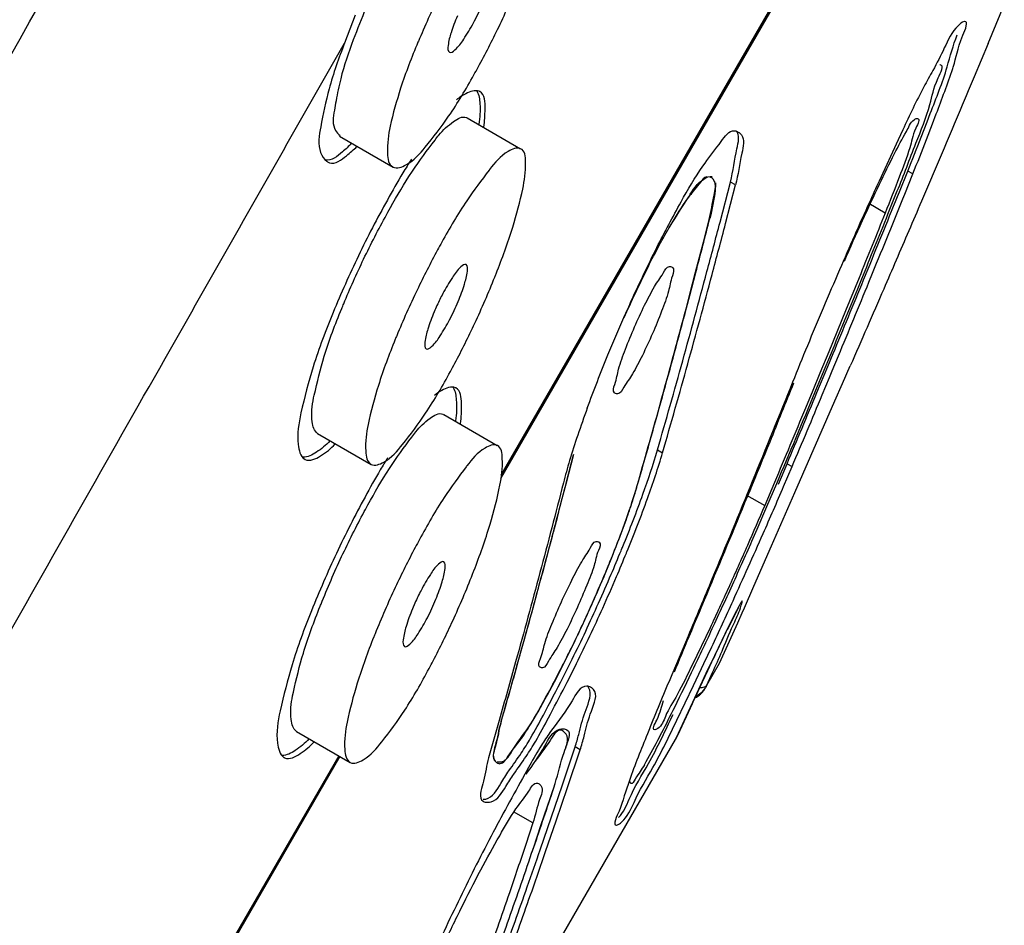
# Model space of a CAD drawing. Units: millimetres. Extents: x 6890 to 8290, y 131 to 1143.
# Drawn here: x 7661 to 7670, y 918 to 926 of the extents above; entities that cross this region are included whole.
import ezdxf

# ---------------------------------------------------------------- set-up
doc = ezdxf.new("R2010")
doc.units = ezdxf.units.MM

msp = doc.modelspace()

# ---------------------------------------------------------------- linework, layer by layer
at = {"color": 7, "linetype": 'Continuous'}
for p, q in [((7667.6217, 926.4145), (7665.2612, 922.3259)), ((7669.4633, 926.0746), (7669.6024, 926.4073)), ((7664.0084, 926.319), (7663.9171, 926.0783)), ((7669.4633, 926.0746), (7669.3434, 925.7885)), ((7669.1574, 925.8585), (7669.1619, 925.8718)), ((7668.937, 925.4006), (7668.9649, 925.4725)), ((7664.9738, 925.4329), (7665.4334, 925.1676)), ((7668.8849, 925.2661), (7668.937, 925.4006)), ((7668.9839, 925.3824), (7669.0162, 925.4674)), ((7668.7275, 925.3305), (7668.6872, 925.2433)), ((7668.932, 925.2478), (7668.9839, 925.3824)), ((7663.8735, 925.2764), (7664.3354, 925.0097)), ((7668.6872, 925.2433), (7668.523, 924.8884)), ((7669.0665, 925.1326), (7668.8884, 924.7144)), ((7664.4724, 924.9276), (7664.5022, 924.973)), ((7667.0046, 925.018), (7667.0233, 925.0441)), ((7668.6983, 924.7961), (7668.7706, 924.9756)), ((7666.9847, 924.8805), (7666.9097, 924.7866)), ((7667.1528, 924.5347), (7667.242, 924.8806)), ((7668.7446, 924.7774), (7668.8143, 924.9504)), ((7667.2001, 924.5224), (7667.286, 924.8552)), ((7668.5999, 924.6033), (7668.6803, 924.8034)), ((7667.0205, 924.4046), (7667.0598, 924.559)), ((7666.9424, 924.1024), (7667.0205, 924.4046)), ((7668.3898, 924.0374), (7668.4287, 924.1323)), ((7666.8899, 923.9019), (7666.9424, 924.1024)), ((7666.8922, 923.901), (7666.9449, 924.1016)), ((7668.3506, 924.0548), (7668.2348, 923.7704)), ((7668.3393, 923.9609), (7668.3738, 924.0454)), ((7668.436, 924.0183), (7668.4672, 924.0946)), ((7666.8598, 923.788), (7666.8899, 923.9019)), ((7666.8642, 923.7955), (7666.8922, 923.901)), ((7668.2348, 923.7704), (7668.0898, 923.4166)), ((7668.0898, 923.4166), (7668.0142, 923.2331)), ((7668.0362, 923.224), (7668.1121, 923.4074)), ((7668.0818, 923.2912), (7668.1274, 923.401)), ((7668.1202, 923.2535), (7668.1736, 923.3819)), ((7668.0506, 923.2163), (7668.0818, 923.2912)), ((7668.2084, 923.1431), (7668.2754, 923.2964)), ((7668.0142, 923.2331), (7667.9521, 923.0827)), ((7667.988, 923.0663), (7668.0506, 923.2163)), ((7667.9933, 923.1205), (7668.0362, 923.224)), ((7668.0341, 923.0469), (7668.0967, 923.1969)), ((7668.0967, 923.1969), (7668.1202, 923.2535)), ((7667.9733, 923.0726), (7667.9933, 923.1205)), ((7668.1434, 922.9946), (7668.2084, 923.1431)), ((7663.651, 923.02), (7663.6561, 923.0424)), ((7666.631, 922.9436), (7666.6522, 923.0203)), ((7667.9521, 923.0827), (7667.8888, 922.9301)), ((7667.7974, 922.2033), (7668.1434, 922.9946)), ((7664.772, 922.8759), (7665.2328, 922.6099)), ((7663.6849, 922.713), (7664.1466, 922.4464)), ((7665.8867, 922.5271), (7665.8238, 922.281)), ((7665.8267, 922.2802), (7665.8922, 922.5353)), ((7667.6552, 922.2768), (7667.73, 922.4523)), ((7667.7011, 922.257), (7667.7735, 922.4271)), ((7664.2777, 922.3696), (7664.3052, 922.4123)), ((7667.6217, 922.291), (7667.5378, 922.092)), ((7667.5575, 922.0835), (7667.6422, 922.2824)), ((7667.5961, 921.7432), (7667.7974, 922.2033)), ((7667.4722, 921.8869), (7667.5575, 922.0835)), ((7666.3084, 921.8726), (7666.3426, 921.9659)), ((7665.6867, 921.7561), (7665.6684, 921.6871)), ((7667.444, 921.3956), (7667.5961, 921.7432)), ((7666.1683, 921.5188), (7666.1966, 921.5873)), ((7666.1966, 921.5873), (7666.2043, 921.606)), ((7667.3628, 921.2105), (7667.444, 921.3956)), ((7664.5236, 921.2508), (7664.5022, 921.2005)), ((7666.0188, 921.1756), (7666.0374, 921.2169)), ((7667.3058, 921.0802), (7667.3437, 921.1666)), ((7667.3437, 921.1666), (7667.3628, 921.2105)), ((7667.1475, 920.7316), (7667.3058, 921.0802)), ((7665.4791, 920.9885), (7665.4111, 920.7436)), ((7667.0665, 921.0371), (7666.9151, 920.7216)), ((7666.8782, 920.967), (7666.8006, 920.7825)), ((7667.1077, 920.7993), (7667.171, 920.9313)), ((7667.0137, 920.7287), (7667.0817, 920.8731)), ((7665.8219, 920.6537), (7665.8792, 920.768)), ((7665.8669, 920.6307), (7665.9167, 920.7301)), ((7666.8006, 920.7825), (7666.7367, 920.6313)), ((7666.9944, 920.688), (7667.0137, 920.7287)), ((7667.0347, 920.6453), (7667.1077, 920.7993)), ((7665.7454, 920.6094), (7665.7777, 920.672)), ((7666.9241, 920.5413), (7666.9944, 920.688)), ((7666.9531, 920.4711), (7667.0347, 920.6453)), ((7665.8359, 920.57), (7665.8669, 920.6307)), ((7663.4695, 920.4509), (7663.4764, 920.4824)), ((7666.78, 920.2419), (7666.9241, 920.5413)), ((7666.8644, 920.2797), (7666.9531, 920.4711)), ((7665.6306, 920.2859), (7665.6508, 920.3241)), ((7665.2491, 920.2374), (7665.1748, 919.9786)), ((7665.6743, 920.2608), (7665.6914, 920.2931)), ((7666.7778, 920.0913), (7666.8644, 920.2797)), ((7663.5042, 920.1438), (7663.9664, 919.8769)), ((7665.7002, 920.1541), (7665.6871, 920.1358)), ((7665.9353, 920.1178), (7665.9414, 920.1417)), ((7665.9818, 920.1047), (7665.9877, 920.1286)), ((7666.5448, 920.1671), (7666.5267, 920.1227)), ((7666.5517, 920.1841), (7666.5448, 920.1671)), ((7666.5924, 920.1594), (7666.5904, 920.1593)), ((7666.6165, 920.0682), (7666.651, 920.1346)), ((7665.4423, 920.0842), (7665.4616, 920.1123)), ((7665.5244, 917.9185), (7666.7692, 920.0744)), ((7666.7778, 920.0913), (7666.7691, 920.0744)), ((7665.7922, 919.6762), (7665.9045, 920.0114)), ((7665.839, 919.6604), (7665.9482, 919.9862)), ((7663.8771, 919.9285), (7661.1428, 915.1926)), ((7665.4811, 919.7954), (7665.4704, 919.7761)), ((7665.5023, 919.8337), (7665.4811, 919.7954)), ((7665.5134, 919.8534), (7665.5023, 919.8337)), ((7665.4704, 919.7761), (7665.4498, 919.7388)), ((7665.6101, 919.3321), (7665.7193, 919.6586)), ((7665.7008, 919.4074), (7665.7922, 919.6762)), ((7665.7193, 919.6586), (7665.7319, 919.6965)), ((7665.7206, 919.6581), (7665.7333, 919.6961)), ((7665.7413, 919.3733), (7665.839, 919.6604)), ((7665.3034, 919.4719), (7665.2854, 919.4389)), ((7665.6034, 919.1246), (7665.7008, 919.4074)), ((7665.6501, 919.1083), (7665.7413, 919.3733)), ((7665.5405, 919.3555), (7665.4788, 919.1702)), ((7665.5475, 919.1471), (7665.6101, 919.3321)), ((7665.1982, 919.276), (7665.1795, 919.2406)), ((7665.5295, 919.0942), (7665.5475, 919.1471)), ((7665.5345, 919.1065), (7665.5482, 919.1466))]:
    msp.add_line(p, q, dxfattribs=at)
at = {"color": 9, "linetype": 'Continuous'}
for p, q in [((7667.6114, 926.4204), (7665.2638, 922.3542)), ((7663.5617, 925.4537), (7663.9171, 926.0783)), ((7668.8143, 924.9504), (7668.7706, 924.9756)), ((7667.286, 924.8552), (7667.242, 924.8806)), ((7668.5759, 924.613), (7668.4346, 924.6945)), ((7666.6141, 922.5727), (7666.6579, 922.5474)), ((7667.73, 922.4523), (7667.7735, 922.4271)), ((7667.3821, 922.1818), (7667.5378, 922.092)), ((7667.291, 921.1731), (7667.2233, 921.0387)), ((7667.3088, 921.209), (7667.291, 921.1731)), ((7667.2157, 921.0235), (7667.204, 920.9999)), ((7667.2233, 921.0387), (7667.2157, 921.0235)), ((7667.1701, 920.8374), (7667.177, 920.8537)), ((7667.0393, 920.5442), (7667.1475, 920.7316)), ((7667.0796, 920.7403), (7667.0447, 920.6665)), ((7667.0913, 920.765), (7667.0796, 920.7403)), ((7667.101, 920.7855), (7667.0913, 920.765)), ((7667.0447, 920.6665), (7666.9755, 920.5191)), ((7667.0393, 920.5442), (7667.0887, 920.6536)), ((7666.9755, 920.5191), (7666.9498, 920.4641)), ((7667.021, 920.5108), (7667.0232, 920.5144)), ((7667.0322, 920.53), (7667.0306, 920.5272)), ((7666.912, 920.3827), (7666.7891, 920.1161)), ((7666.9277, 920.4165), (7666.912, 920.3827)), ((7666.9403, 920.4436), (7666.9277, 920.4165)), ((7666.9498, 920.4641), (7666.9403, 920.4436)), ((7665.5583, 917.9791), (7666.7776, 920.0909)), ((7666.7692, 920.0744), (7666.7707, 920.0771)), ((7666.7891, 920.1161), (7666.7776, 920.0909)), ((7666.7779, 920.0917), (7666.7781, 920.0917)), ((7665.9482, 919.9862), (7665.9045, 920.0114)), ((7663.8667, 919.9345), (7661.192, 915.3026)), ((7665.5405, 919.3555), (7665.3731, 919.4521))]:
    msp.add_line(p, q, dxfattribs=at)
at = {"color": 7, "linetype": 'Continuous'}
for points in [[(7667.2468, 921.0861), (7667.2668, 921.126), (7667.2841, 921.16), (7667.2987, 921.1881), (7667.3104, 921.2101), (7667.319, 921.2258), (7667.3208, 921.2288)], [(7667.171, 920.9313), (7667.2242, 921.0404), (7667.2468, 921.0861)]]:
    msp.add_lwpolyline(points, dxfattribs=at)
at = {"color": 9, "linetype": 'Continuous'}
for points, start_tangent, end_tangent in [([(7659.2554, 922.7948), (7660.0572, 924.2238), (7662.6828, 928.8771), (7665.208, 933.3213), (7667.5928, 937.4907), (7667.9186, 938.0583)], (0.977567, 1.74481), (0.995726, 1.734512)), ([(7659.669, 918.5919), (7660.9891, 920.9235), (7662.4627, 923.5204), (7663.5617, 925.4537)], (0.984561, 1.740873), (0.988971, 1.738372)), ([(7667.279, 921.0902), (7667.3363, 921.2323), (7667.3444, 921.269), (7667.3088, 921.209)], (0.850808, 1.810007), (-0.888498, -1.791807)), ([(7667.177, 920.8537), (7667.279, 921.0902)], (0.784402, 1.839759), (0.850808, 1.810007)), ([(7667.204, 920.9999), (7667.101, 920.7855)], (-0.884082, -1.79399), (-0.856761, -1.807197)), ([(7667.0887, 920.6536), (7667.1701, 920.8374)], (0.822479, 1.823054), (0.789247, 1.837686)), ([(7666.9507, 920.4424), (7666.9841, 920.4665)], (1.735156, 0.994603), (1.490349, 1.333739)), ([(7666.9788, 920.5237), (7666.9824, 920.5236), (7666.9955, 920.524), (7666.9985, 920.5242)], (1.999085, -0.060482), (1.992262, 0.175757)), ([(7666.9841, 920.4665), (7667.0037, 920.4866)], (1.490349, 1.333739), (1.289381, 1.528888)), ([(7666.9985, 920.5242), (7667.0184, 920.5282), (7667.025, 920.5311)], (1.992262, 0.175757), (1.782881, 0.906276)), ([(7667.0037, 920.4866), (7667.021, 920.5108)], (1.289381, 1.528888), (1.039397, 1.7087)), ([(7667.025, 920.5311), (7667.0393, 920.5442), (7667.0398, 920.5453)], (1.782881, 0.906276), (0.803618, 1.831447)), ([(7667.0398, 920.5453), (7667.0337, 920.5328), (7667.032, 920.5301)], (-0.820822, -1.823802), (-1.089931, -1.676917)), ([(7666.7707, 920.0771), (7666.775, 920.0853), (7666.7773, 920.0918)], (0.990316, 1.737606), (0.531398, 1.928112))]:
    msp.add_spline(points, degree=3, dxfattribs=dict(at, start_tangent=start_tangent, end_tangent=end_tangent))
at = {"color": 7, "linetype": 'Continuous'}
for points, start_tangent, end_tangent in [([(7665.2455, 926.2163), (7665.4211, 926.6103)], (0.864858, 1.803336), (0.765101, 1.847869)), ([(7664.7425, 926.5067), (7664.5635, 926.1173)], (-0.886629, -1.792732), (-0.785113, -1.839456)), ([(7664.944, 926.1113), (7665.0283, 926.2524), (7665.1035, 926.4093)], (1.096815, 1.672423), (0.780839, 1.841274)), ([(7664.1019, 926.3811), (7663.9927, 926.1071)], (-0.780503, -1.841417), (-0.700783, -1.873207)), ([(7664.8895, 926.3124), (7664.8349, 926.1679), (7664.8093, 926.0564), (7664.8209, 925.9996)], (-0.787018, -1.838641), (1.732051, -1)), ([(7669.1619, 925.8718), (7669.245, 926.1454), (7669.259, 926.2654), (7669.2561, 926.2651)], (0.627356, 1.899059), (-1.963947, -0.378039)), ([(7669.2561, 926.2651), (7669.2043, 926.2278)], (-1.963947, -0.378039), (-1.442023, -1.385846)), ([(7665.0687, 925.8711), (7665.2455, 926.2163)], (0.955349, 1.757074), (0.864858, 1.803336)), ([(7669.2043, 926.2278), (7669.0855, 926.0361)], (-1.442023, -1.385846), (-0.821893, -1.823319)), ([(7663.9171, 926.0783), (7663.7841, 925.6831)], (-0.710032, -1.869721), (-0.519947, -1.931232)), ([(7663.9927, 926.1071), (7663.8841, 925.7715)], (-0.700783, -1.873207), (-0.487083, -1.939781)), ([(7664.5635, 926.1173), (7664.55, 926.0856), (7664.4008, 925.6896), (7664.3112, 925.3627), (7664.2874, 925.1272), (7664.3339, 925.0106), (7664.3356, 925.0098)], (-0.785113, -1.839456), (1.802468, -0.866665)), ([(7664.8209, 925.9996), (7664.8685, 926.0193), (7664.944, 926.1113)], (1.732051, -1), (1.096815, 1.672423)), ([(7669.1099, 925.8728), (7669.1958, 926.1492)], (0.565861, 1.918281), (0.712487, 1.868786)), ([(7669.0855, 926.0361), (7668.9864, 925.8421)], (-0.821893, -1.823319), (-0.959899, -1.754592)), ([(7664.3356, 925.0098), (7664.4466, 925.0289), (7664.6127, 925.1801), (7664.8142, 925.4473), (7665.0318, 925.804), (7665.0687, 925.8711)], (1.802468, -0.866665), (0.955349, 1.757074)), ([(7668.9864, 925.8421), (7668.9091, 925.7005)], (-0.959899, -1.754592), (-0.942036, -1.764247)), ([(7668.9617, 925.5493), (7669.0325, 925.7781), (7669.0501, 925.8898), (7669.0459, 925.8898)], (0.56117, 1.919658), (-1.993541, -0.160608)), ([(7668.9649, 925.4725), (7669.1099, 925.8728)], (0.724176, 1.864288), (0.565861, 1.918281)), ([(7669.0162, 925.4674), (7669.1574, 925.8585)], (0.706806, 1.870942), (0.63301, 1.897182)), ([(7663.8841, 925.7715), (7663.8442, 925.5813)], (-0.487083, -1.939781), (-0.357903, -1.967716)), ([(7669.3434, 925.7885), (7669.0665, 925.1326)], (-0.774458, -1.843967), (-0.781489, -1.840998)), ([(7663.7841, 925.6831), (7663.7118, 925.3569)], (-0.519947, -1.931232), (-0.391838, -1.96124)), ([(7665.0766, 925.6628), (7664.962, 925.6421), (7664.8824, 925.5897)], (-1.884042, 0.671109), (-1.510032, -1.311412)), ([(7665.0574, 925.6655), (7665.0834, 925.5544)], (1.028897, -1.715043), (0.145743, -1.994683)), ([(7665.1173, 925.354), (7665.128, 925.5118), (7665.0839, 925.6596), (7665.0766, 925.6628)], (0.293074, 1.97841), (-1.884042, 0.671109)), ([(7668.9091, 925.7005), (7668.7275, 925.3305)], (-0.942036, -1.764247), (-0.842484, -1.813897)), ([(7663.8442, 925.5813), (7663.8295, 925.4988), (7663.8386, 925.3246), (7663.8783, 925.2814)], (-0.357903, -1.967716), (1.650586, -1.12941)), ([(7665.0834, 925.5544), (7665.0745, 925.379)], (0.145743, -1.994683), (-0.329847, -1.972613)), ([(7668.8408, 925.2144), (7668.9617, 925.5493)], (0.723524, 1.864541), (0.56117, 1.919658)), ([(7664.731, 925.2856), (7664.857, 925.4025), (7664.9673, 925.4361), (7664.9732, 925.4329)], (1.266043, 1.548269), (1.668003, -1.103525)), ([(7668.7584, 925.3156), (7668.825, 925.418), (7668.8501, 925.4284)], (1, 1.732051), (1.989263, 0.206965)), ([(7668.8501, 925.4284), (7668.8531, 925.4285), (7668.8406, 925.3463), (7668.7879, 925.1753)], (1.989263, 0.206965), (-0.567841, -1.917696)), ([(7663.7118, 925.3569), (7663.7115, 925.1346)], (-0.391838, -1.96124), (0.736261, -1.859548)), ([(7667.0233, 925.0441), (7667.1632, 925.2302), (7667.2772, 925.3221)], (1.176443, 1.617399), (1.991299, -0.186356)), ([(7667.2772, 925.3221), (7667.309, 925.3113)], (1.991299, -0.186356), (1.737706, -0.99014)), ([(7667.309, 925.3113), (7667.3373, 925.2874), (7667.3408, 925.129), (7667.286, 924.8552)], (1.737706, -0.99014), (-0.495407, -1.937672)), ([(7667.2982, 925.1674), (7667.2901, 925.323)], (0.398237, 1.959951), (-1.532381, 1.285227)), ([(7668.224, 924.1977), (7668.3801, 924.5476), (7668.5274, 924.8636), (7668.6565, 925.1259), (7668.7584, 925.3156)], (0.801538, 1.832358), (1, 1.732051)), ([(7664.5022, 924.973), (7664.6968, 925.2421)], (1.110342, 1.663473), (1.218108, 1.586257)), ([(7664.6968, 925.2421), (7664.731, 925.2856)], (1.218108, 1.586257), (1.266043, 1.548269)), ([(7668.7706, 924.9756), (7668.8849, 925.2661)], (0.745946, 1.855684), (0.723339, 1.864613)), ([(7668.8143, 924.9504), (7668.932, 925.2478)], (0.746017, 1.855656), (0.725011, 1.863963)), ([(7663.7115, 925.1346), (7663.7634, 925.0594)], (0.736261, -1.859548), (1.578242, -1.228475)), ([(7663.9788, 925.2137), (7663.8984, 925.1396), (7663.7509, 925.0712)], (-1.418365, -1.41005), (-1.937612, 0.495641)), ([(7663.7634, 925.0594), (7663.7875, 925.0463), (7663.9342, 925.1075), (7664.0238, 925.1872)], (1.578242, -1.228475), (1.419969, 1.408434)), ([(7665.4333, 925.1675), (7665.3277, 925.1444), (7665.1677, 924.9895), (7665.1626, 924.9827)], (-1.808303, 0.854423), (-1.206852, -1.594838)), ([(7665.212, 924.0616), (7665.2233, 924.0901), (7665.3662, 924.4913), (7665.4526, 924.8204), (7665.4769, 925.0545), (7665.4343, 925.1671), (7665.4333, 925.1675)], (0.745481, 1.855871), (-1.808303, 0.854423)), ([(7667.242, 924.8806), (7667.2982, 925.1674)], (0.495268, 1.937707), (0.398237, 1.959951)), ([(7668.6803, 924.8034), (7668.8408, 925.2144)], (0.744864, 1.856119), (0.723524, 1.864541)), ([(7668.7879, 925.1753), (7668.6971, 924.9236)], (-0.567841, -1.917696), (-0.721382, -1.865371)), ([(7664.4944, 925.0775), (7664.4199, 924.9586)], (-1.090709, -1.676411), (-1.034298, -1.71179)), ([(7665.1626, 924.9827), (7664.9705, 924.7195), (7664.7552, 924.3616), (7664.7188, 924.295)], (-1.206852, -1.594838), (-0.950745, -1.759569)), ([(7666.8174, 924.7094), (7667.0046, 925.018)], (0.971366, 1.74827), (1.149283, 1.63681)), ([(7664.4199, 924.9586), (7664.286, 924.7254), (7664.0365, 924.2442)], (-1.034298, -1.71179), (-0.867581, -1.802028)), ([(7664.2788, 924.5989), (7664.2912, 924.6215), (7664.4724, 924.9276)], (0.961401, 1.75377), (1.084995, 1.680115)), ([(7666.5238, 924.1292), (7666.7154, 924.4872), (7666.8832, 924.7535), (7667.0133, 924.9063)], (0.884847, 1.793612), (1.718634, 1.022887)), ([(7667.0384, 924.9256), (7666.9847, 924.8805)], (-1.914823, -0.577455), (-1.267727, -1.54689)), ([(7667.0133, 924.9063), (7667.0862, 924.9295)], (1.718634, 1.022887), (1.966692, -0.363484)), ([(7667.0598, 924.559), (7667.1018, 924.7685), (7667.1005, 924.8945), (7667.0769, 924.9183)], (0.492254, 1.938475), (-1.668446, 1.102854)), ([(7667.0769, 924.9183), (7667.0676, 924.9234)], (-1.668446, 1.102854), (-1.825766, 0.816443)), ([(7668.523, 924.8884), (7668.4407, 924.7084), (7668.1823, 924.123)], (-0.835736, -1.817016), (-0.794254, -1.835527)), ([(7668.6971, 924.9236), (7668.5759, 924.613)], (-0.721382, -1.865371), (-0.744871, -1.856116)), ([(7667.1139, 924.8741), (7667.1106, 924.8101), (7667.065, 924.5665)], (0.074712, -1.998604), (-0.494019, -1.938026)), ([(7668.4287, 924.1323), (7668.6983, 924.7961)], (0.757004, 1.851201), (0.748299, 1.854737)), ([(7666.6085, 924.3162), (7666.8174, 924.7094)], (0.90213, 1.784982), (0.971366, 1.74827)), ([(7666.8721, 924.7377), (7666.8551, 924.7143), (7666.7122, 924.4845)], (-1.19283, -1.605353), (-1, -1.732051)), ([(7666.9097, 924.7866), (7666.8721, 924.7377)], (-1.238665, -1.570258), (-1.19283, -1.605353)), ([(7668.4672, 924.0946), (7668.7446, 924.7774)], (0.757235, 1.851106), (0.748285, 1.854742)), ([(7668.8884, 924.7144), (7668.6704, 924.2065), (7668.563, 923.9577)], (-0.785971, -1.839089), (-0.794083, -1.835601)), ([(7664.0817, 924.2159), (7664.2788, 924.5989)], (0.865753, 1.802907), (0.961401, 1.75377)), ([(7666.9449, 924.1016), (7667.065, 924.5665)], (0.506009, 1.93493), (0.494019, 1.938026)), ([(7668.5759, 924.613), (7668.3506, 924.0548)], (-0.744871, -1.856116), (-0.752227, -1.853147)), ([(7668.3738, 924.0454), (7668.5999, 924.6033)], (0.754855, 1.852078), (0.747502, 1.855058)), ([(7666.6141, 922.5727), (7666.831, 923.3386), (7667.0403, 924.1079), (7667.1528, 924.5347)], (0.554871, 1.921488), (0.504145, 1.935417)), ([(7666.6579, 922.5474), (7666.8749, 923.3133), (7667.0842, 924.0826), (7667.2001, 924.5224)], (0.554994, 1.921453), (0.503947, 1.935468)), ([(7664.7188, 924.295), (7664.5426, 923.9498)], (-0.950745, -1.759569), (-0.864437, -1.803538)), ([(7666.391, 923.8613), (7666.6085, 924.3162)], (0.827279, 1.820881), (0.90213, 1.784982)), ([(7664.0365, 924.2442), (7663.8188, 923.7555), (7663.6472, 923.2888)], (-0.867581, -1.802028), (-0.5932, -1.910004)), ([(7663.9098, 923.8313), (7664.0817, 924.2159)], (0.768758, 1.846351), (0.865753, 1.802907)), ([(7664.9643, 924.1683), (7664.9185, 924.1486), (7664.8464, 924.0586)], (-1.732051, 1), (-1.083413, -1.681135)), ([(7664.8967, 923.8519), (7664.9504, 923.999), (7664.9755, 924.112), (7664.9643, 924.1683)], (0.765034, 1.847897), (-1.732051, 1)), ([(7666.3267, 923.7127), (7666.5238, 924.1292)], (0.819823, 1.824251), (0.884847, 1.793612)), ([(7666.7345, 924.15), (7666.7441, 924.1449), (7666.7418, 924.0721), (7666.7086, 923.9394), (7666.6492, 923.7667), (7666.571, 923.5747)], (1.887894, -0.660193), (-0.795021, -1.835195)), ([(7666.589, 923.98), (7666.6626, 924.0951), (7666.7163, 924.1524), (7666.7345, 924.15)], (1, 1.732051), (1.887894, -0.660193)), ([(7668.1823, 924.123), (7668.0418, 923.7946), (7667.9057, 923.4691)], (-0.794254, -1.835527), (-0.763498, -1.848532)), ([(7664.8464, 924.0586), (7664.7643, 923.9192), (7664.7139, 923.8168)], (-1.083413, -1.681135), (-0.827248, -1.820896)), ([(7665.0394, 923.663), (7665.212, 924.0616)], (0.845557, 1.812466), (0.745481, 1.855871)), ([(7668.1274, 923.401), (7668.3898, 924.0374)], (0.766597, 1.847249), (0.758249, 1.850691)), ([(7664.5426, 923.9498), (7664.3668, 923.5552)], (-0.864437, -1.803538), (-0.763878, -1.848375)), ([(7666.5032, 923.8188), (7666.589, 923.98)], (0.888599, 1.791756), (1, 1.732051)), ([(7668.1121, 923.4074), (7668.3393, 923.9609)], (0.763267, 1.848627), (0.75597, 1.851624)), ([(7668.1736, 923.3819), (7668.436, 924.0183)], (0.766582, 1.847255), (0.758236, 1.850697)), ([(7668.563, 923.9577), (7668.2754, 923.2964)], (-0.794083, -1.835601), (-0.801172, -1.832518)), ([(7666.3249, 923.7135), (7666.391, 923.8613)], (0.807046, 1.829939), (0.827279, 1.820881)), ([(7663.6561, 923.0424), (7663.7427, 923.378), (7663.8926, 923.7896), (7663.9098, 923.8313)], (0.445759, 1.949692), (0.768758, 1.846351)), ([(7664.7139, 923.8168), (7664.6893, 923.7604)], (-0.827248, -1.820896), (-0.771142, -1.845356)), ([(7664.7407, 923.5534), (7664.8226, 923.6937), (7664.8967, 923.8519)], (1.078221, 1.68447), (0.765034, 1.847897)), ([(7666.416, 923.631), (7666.5032, 923.8188)], (0.794194, 1.835553), (0.888599, 1.791756)), ([(7666.4399, 922.2636), (7666.6559, 923.0279), (7666.8642, 923.7955)], (0.553761, 1.921809), (0.513923, 1.932843)), ([(7666.6522, 923.0203), (7666.8598, 923.788)], (0.532209, 1.927888), (0.512226, 1.933294)), ([(7664.6893, 923.7604), (7664.6348, 923.6126), (7664.6096, 923.499), (7664.6212, 923.4426)], (-0.771142, -1.845356), (1.732051, -1)), ([(7666.1872, 923.3905), (7666.3249, 923.7135)], (0.761081, 1.849528), (0.807046, 1.829939)), ([(7664.8676, 923.3182), (7665.0394, 923.663)], (0.93515, 1.767907), (0.845557, 1.812466)), ([(7666.2531, 923.0567), (7666.2429, 923.0626), (7666.2458, 923.136), (7666.2789, 923.2676), (7666.3377, 923.4386), (7666.416, 923.631)], (-1.86104, 0.732482), (0.794194, 1.835553)), ([(7664.3668, 923.5552), (7664.3543, 923.5247), (7664.209, 923.127), (7664.1205, 922.7916), (7664.0994, 922.5601), (7664.145, 922.4474), (7664.1467, 922.4465)], (-0.763878, -1.848375), (1.809007, -0.852932)), ([(7664.6212, 923.4426), (7664.6676, 923.4623), (7664.7407, 923.5534)], (1.732051, -1), (1.078221, 1.68447)), ([(7666.571, 923.5747), (7666.4833, 923.3863)], (-0.795021, -1.835195), (-0.889438, -1.79134)), ([(7667.9057, 923.4691), (7667.7775, 923.1546)], (-0.763498, -1.848532), (-0.746017, -1.855656)), ([(7666.0088, 922.932), (7666.1872, 923.3905)], (0.686135, 1.878622), (0.761081, 1.849528)), ([(7666.4833, 923.3863), (7666.3983, 923.2265)], (-0.889438, -1.79134), (-1, -1.732051)), ([(7663.6472, 923.2888), (7663.5419, 922.8903)], (-0.5932, -1.910004), (-0.443566, -1.950192)), ([(7664.1467, 922.4465), (7664.2544, 922.4658), (7664.4174, 922.6179), (7664.6158, 922.8876), (7664.8297, 923.2474), (7664.8676, 923.3182)], (1.809007, -0.852932), (0.93515, 1.767907)), ([(7666.3983, 923.2265), (7666.3243, 923.111), (7666.2701, 923.0536), (7666.2531, 923.0567)], (-1, -1.732051), (-1.86104, 0.732482)), ([(7664.8731, 923.1078), (7664.7555, 923.0838), (7664.6917, 923.0417)], (-1.849567, 0.760988), (-1.550587, -1.263203)), ([(7664.8538, 923.1089), (7664.8803, 923.0026)], (1.016217, -1.722586), (0.186301, -1.991304)), ([(7664.9164, 922.7964), (7664.9248, 922.971), (7664.8769, 923.106), (7664.8731, 923.1078)], (0.302033, 1.977063), (-1.849567, 0.760988)), ([(7667.7775, 923.1546), (7667.4304, 922.2988), (7667.0834, 921.4577), (7666.8782, 920.967)], (-0.746017, -1.855656), (-0.774703, -1.843864)), ([(7666.8863, 920.9636), (7667.2374, 921.8018), (7667.5834, 922.6421), (7667.7895, 923.1497)], (0.778114, 1.842427), (0.749285, 1.854339)), ([(7663.6855, 922.713), (7663.6392, 922.8121), (7663.651, 923.02)], (-1.672634, 1.096492), (0.432932, 1.95258)), ([(7667.6422, 922.2824), (7667.9733, 923.0726)], (0.778109, 1.84243), (0.767684, 1.846798)), ([(7667.73, 922.4523), (7667.988, 923.0663)], (0.779047, 1.842033), (0.770989, 1.84542)), ([(7667.7735, 922.4271), (7668.0341, 923.0469)], (0.779108, 1.842007), (0.770976, 1.845426)), ([(7664.8803, 923.0026), (7664.8731, 922.8217)], (0.186301, -1.991304), (-0.321617, -1.973971)), ([(7666.0088, 922.932), (7665.9263, 922.697)], (-0.686135, -1.878622), (-0.636762, -1.895926)), ([(7666.4369, 922.2561), (7666.631, 922.9436)], (0.5522, 1.922258), (0.534211, 1.927334)), ([(7667.8888, 922.9301), (7667.6217, 922.291)], (-0.767057, -1.847058), (-0.775488, -1.843534)), ([(7663.5419, 922.8903), (7663.5185, 922.6176)], (-0.443566, -1.950192), (0.263879, -1.982516)), ([(7664.5311, 922.7275), (7664.6544, 922.8442), (7664.7647, 922.8795), (7664.7712, 922.8759)], (1.252502, 1.559243), (1.664816, -1.108326)), ([(7664.3052, 922.4123), (7664.4965, 922.6826)], (1.093343, 1.674694), (1.202043, 1.598465)), ([(7664.4965, 922.6826), (7664.5311, 922.7275)], (1.202043, 1.598465), (1.252502, 1.559243)), ([(7665.9263, 922.697), (7665.857, 922.48)], (-0.636762, -1.895926), (-0.576029, -1.915252)), ([(7663.5185, 922.6176), (7663.5737, 922.4906)], (0.263879, -1.982516), (1.741015, -0.98431)), ([(7663.7912, 922.6483), (7663.6745, 922.551), (7663.5588, 922.5076)], (-1.365515, -1.46129), (-1.997569, 0.098583)), ([(7663.5737, 922.4906), (7663.5766, 922.4891), (7663.7103, 922.5197), (7663.836, 922.6225)], (1.741015, -0.98431), (1.345839, 1.479431)), ([(7665.2326, 922.6098), (7665.1293, 922.5877), (7664.9713, 922.4331), (7664.9664, 922.4264)], (-1.822544, 0.823609), (-1.191217, -1.60655)), ([(7665.0206, 921.501), (7665.0318, 921.5295), (7665.1709, 921.9305), (7665.2558, 922.2673), (7665.2769, 922.4977), (7665.2343, 922.609), (7665.2326, 922.6098)], (0.730441, 1.861842), (-1.822544, 0.823609)), ([(7664.2885, 922.5031), (7664.2255, 922.3998)], (-1.065238, -1.69271), (-1.018064, -1.721495)), ([(7666.4889, 922.1909), (7666.6141, 922.5727)], (0.676228, 1.88221), (0.554871, 1.921488)), ([(7666.5283, 922.1533), (7666.6579, 922.5474)], (0.679065, 1.881189), (0.554994, 1.921453)), ([(7664.9664, 922.4264), (7664.7761, 922.1611), (7664.5635, 921.8003), (7664.526, 921.73)], (-1.191217, -1.60655), (-0.933927, -1.768553)), ([(7665.857, 922.48), (7665.8029, 922.2864)], (-0.576029, -1.915252), (-0.495407, -1.937672)), ([(7664.2255, 922.3998), (7664.0937, 922.1653), (7663.8477, 921.6797)], (-1.018064, -1.721495), (-0.851004, -1.809915)), ([(7664.0872, 922.039), (7664.0976, 922.0584), (7664.2777, 922.3696)], (0.944978, 1.762673), (1.069526, 1.690004)), ([(7665.8029, 922.2864), (7665.6011, 921.5138), (7665.3918, 920.7445), (7665.2491, 920.2374)], (-0.495407, -1.937672), (-0.548267, -1.923383)), ([(7665.2672, 920.2323), (7665.4831, 920.9966), (7665.6915, 921.7642), (7665.8267, 922.2802)], (0.553761, 1.921809), (0.500593, 1.936338)), ([(7665.8238, 922.281), (7665.6867, 921.7561)], (-0.498619, -1.936848), (-0.512226, -1.933294)), ([(7666.2262, 921.6592), (7666.3473, 921.9797), (7666.4369, 922.2561)], (0.742234, 1.857172), (0.5522, 1.922258)), ([(7666.4003, 922.1344), (7666.4399, 922.2636)], (0.616787, 1.902518), (0.553761, 1.921809)), ([(7667.0817, 920.8731), (7667.2651, 921.2714), (7667.5243, 921.85), (7667.7011, 922.257)], (0.847036, 1.811775), (0.787599, 1.838393)), ([(7666.3001, 921.7024), (7666.3148, 921.7382), (7666.4889, 922.1909)], (0.760209, 1.849887), (0.676228, 1.88221)), ([(7666.3426, 921.9659), (7666.4003, 922.1344)], (0.675158, 1.882594), (0.616787, 1.902518)), ([(7666.346, 921.6823), (7666.3497, 921.6913), (7666.5283, 922.1533)], (0.759545, 1.85016), (0.679065, 1.881189)), ([(7667.5378, 922.092), (7667.3889, 921.7466), (7667.2281, 921.3866), (7667.0665, 921.0371)], (-0.778114, -1.842427), (-0.857492, -1.80685)), ([(7663.8923, 921.6517), (7664.0872, 922.039)], (0.849498, 1.810622), (0.944978, 1.762673)), ([(7666.2043, 921.606), (7666.3084, 921.8726)], (0.754774, 1.852111), (0.698287, 1.874138)), ([(7667.1085, 921.0786), (7667.2934, 921.4837), (7667.4722, 921.8869)], (0.840608, 1.814767), (0.800778, 1.83269)), ([(7666.1026, 921.7799), (7666.1109, 921.7758), (7666.1049, 921.7048), (7666.0677, 921.5744), (7666.0047, 921.404), (7665.9238, 921.2144)], (1.902053, -0.618219), (-0.818771, -1.824723)), ([(7665.9612, 921.6079), (7666.0343, 921.7236), (7666.0861, 921.7818), (7666.1026, 921.7799)], (1, 1.732051), (1.902053, -0.618219)), ([(7663.8477, 921.6797), (7663.6323, 921.1843), (7663.4648, 920.7173)], (-0.851004, -1.809915), (-0.57669, -1.915053)), ([(7664.526, 921.73), (7664.3539, 921.3853)], (-0.933927, -1.768553), (-0.848709, -1.810992)), ([(7665.6684, 921.6871), (7665.4791, 920.9885)], (-0.514017, -1.932818), (-0.532209, -1.927888)), ([(7666.0768, 921.3035), (7666.2262, 921.6592)], (0.804152, 1.831213), (0.742234, 1.857172)), ([(7666.2148, 921.4992), (7666.3001, 921.7024)], (0.787832, 1.838293), (0.760209, 1.849887)), ([(7666.2608, 921.479), (7666.346, 921.6823)], (0.787312, 1.838516), (0.759545, 1.85016)), ([(7663.7145, 921.2429), (7663.8923, 921.6517)], (0.748275, 1.854746), (0.849498, 1.810622)), ([(7664.7717, 921.6059), (7664.7268, 921.5866), (7664.6567, 921.4982)], (-1.732051, 1), (-1.072371, -1.6882)), ([(7664.7045, 921.2842), (7664.7586, 921.4349), (7664.7833, 921.5501), (7664.7717, 921.6059)], (0.754964, 1.852034), (-1.732051, 1)), ([(7665.8747, 921.447), (7665.9612, 921.6079)], (0.902452, 1.78482), (1, 1.732051)), ([(7664.6567, 921.4982), (7664.5766, 921.3604), (7664.5236, 921.2508)], (-1.072371, -1.6882), (-0.810145, -1.828569)), ([(7664.8501, 921.0988), (7665.0206, 921.501)], (0.832732, 1.818394), (0.730441, 1.861842)), ([(7666.0374, 921.2169), (7666.1683, 921.5188)], (0.818836, 1.824694), (0.770466, 1.845639)), ([(7666.1062, 921.2515), (7666.2148, 921.4992)], (0.817898, 1.825115), (0.787832, 1.838293)), ([(7665.7856, 921.2603), (7665.8747, 921.447)], (0.818102, 1.825023), (0.902452, 1.78482)), ([(7665.9167, 920.7301), (7666.1416, 921.2077), (7666.2608, 921.479)], (0.88815, 1.791979), (0.787312, 1.838516)), ([(7664.3539, 921.3853), (7664.1805, 920.9869)], (-0.848709, -1.810992), (-0.749305, -1.85433)), ([(7663.4764, 920.4824), (7663.5628, 920.8202), (7663.7065, 921.223), (7663.7145, 921.2429)], (0.438755, 1.95128), (0.748275, 1.854746)), ([(7664.5509, 920.9861), (7664.631, 921.1247), (7664.7045, 921.2842)], (1.068971, 1.690355), (0.754964, 1.852034)), ([(7665.6074, 920.6954), (7665.5985, 920.7004), (7665.6051, 920.772), (7665.6421, 920.9013), (7665.7044, 921.0698), (7665.7856, 921.2603)], (-1.871693, 0.704817), (0.818102, 1.825023)), ([(7665.8792, 920.768), (7666.1062, 921.2515)], (0.886556, 1.792768), (0.817898, 1.825115)), ([(7665.9144, 920.9489), (7666.0768, 921.3035)], (0.861398, 1.804991), (0.804152, 1.831213)), ([(7664.5022, 921.2005), (7664.4473, 921.0489), (7664.4223, 920.9331), (7664.4341, 920.8771)], (-0.761111, -1.849516), (1.732051, -1)), ([(7665.9238, 921.2144), (7665.8342, 921.0268)], (-0.818771, -1.824723), (-0.903118, -1.784482)), ([(7665.8518, 920.8226), (7666.0188, 921.1756)], (0.889491, 1.791314), (0.824846, 1.821985)), ([(7664.6815, 920.7544), (7664.8501, 921.0988)], (0.922997, 1.774282), (0.832732, 1.818394)), ([(7666.9276, 920.694), (7667.1085, 921.0786)], (0.862763, 1.804339), (0.840608, 1.814767)), ([(7664.1805, 920.9869), (7664.1692, 920.9588), (7664.0267, 920.5601), (7663.9401, 920.2252), (7663.9194, 919.9889), (7663.9664, 919.8769)], (-0.749305, -1.85433), (1.779668, -0.912568)), ([(7664.4341, 920.8771), (7664.4797, 920.8965), (7664.5509, 920.9861)], (1.732051, -1), (1.068971, 1.690355)), ([(7665.8342, 921.0268), (7665.7484, 920.8673)], (-0.903118, -1.784482), (-1, -1.732051)), ([(7665.7777, 920.672), (7665.9144, 920.9489)], (0.910866, 1.78054), (0.861398, 1.804991)), ([(7666.76, 920.6574), (7666.8863, 920.9636)], (0.759629, 1.850125), (0.778114, 1.842427)), ([(7665.7484, 920.8673), (7665.675, 920.7511), (7665.6226, 920.6927), (7665.6074, 920.6954)], (-1, -1.732051), (-1.871693, 0.704817)), ([(7665.778, 920.6769), (7665.8518, 920.8226)], (0.916476, 1.777659), (0.889491, 1.791314)), ([(7663.9664, 919.8769), (7664.0778, 919.8997), (7664.2397, 920.0554), (7664.4355, 920.3267), (7664.6453, 920.6857), (7664.6815, 920.7544)], (1.779668, -0.912568), (0.922997, 1.774282)), ([(7665.4111, 920.7436), (7665.2638, 920.2242)], (-0.538603, -1.926112), (-0.5522, -1.922258)), ([(7666.9151, 920.7216), (7666.7841, 920.4613)], (-0.859262, -1.806009), (-0.9932, -1.735959)), ([(7663.4648, 920.7173), (7663.3626, 920.3217)], (-0.57669, -1.915053), (-0.446846, -1.949443)), ([(7665.6508, 920.3241), (7665.8219, 920.6537)], (0.933286, 1.768891), (0.904313, 1.783877)), ([(7665.6726, 920.4757), (7665.778, 920.6769)], (0.936816, 1.767024), (0.916476, 1.777659)), ([(7666.7621, 920.3543), (7666.9276, 920.694)], (0.890131, 1.790996), (0.862763, 1.804339)), ([(7665.5843, 920.3144), (7665.7454, 920.6094)], (1, 1.732051), (0.922908, 1.774328)), ([(7665.6914, 920.2931), (7665.8359, 920.57)], (0.935063, 1.767953), (0.911967, 1.779976)), ([(7666.7367, 920.6313), (7666.5517, 920.1841)], (-0.779108, -1.842007), (-0.754339, -1.852289)), ([(7665.5045, 920.1848), (7665.6726, 920.4757)], (1.121057, 1.65627), (0.936816, 1.767024)), ([(7666.0374, 920.5247), (7666.0056, 920.5345), (7665.8777, 920.4086)], (-1.779031, 0.913811), (-1.012566, -1.724735)), ([(7665.9877, 920.1286), (7666.0442, 920.3196), (7666.063, 920.5057), (7666.0374, 920.5247)], (0.485816, 1.940099), (-1.779031, 0.913811)), ([(7665.9981, 920.3338), (7666.0206, 920.5221), (7666.0123, 920.5338)], (0.700828, 1.87319), (-1.253841, 1.558166)), ([(7666.9863, 920.4743), (7666.9459, 920.4479)], (-1.528549, -1.289782), (-1.793308, -0.885464)), ([(7666.9748, 920.4582), (7667.021, 920.5107)], (1.561494, 1.249695), (1.039259, 1.708783)), ([(7667.0286, 920.5239), (7666.9863, 920.4743)], (-1.034821, -1.711474), (-1.528549, -1.289782)), ([(7663.5045, 920.1437), (7663.4581, 920.2477), (7663.4695, 920.4509)], (-1.708155, 1.040291), (0.416058, 1.956245)), ([(7665.8777, 920.4086), (7665.7002, 920.1541)], (-1.012566, -1.724735), (-1.171569, -1.620934)), ([(7666.5904, 920.1593), (7666.6069, 920.2411), (7666.6647, 920.4109)], (-1.999843, -0.025036), (0.616955, 1.902463)), ([(7666.7841, 920.4613), (7666.6822, 920.2734)], (-0.9932, -1.735959), (-0.757454, -1.851017)), ([(7666.9408, 920.4363), (7666.9748, 920.4582)], (1.782038, 0.907932), (1.561494, 1.249695)), ([(7663.3626, 920.3217), (7663.3401, 920.0438)], (-0.446846, -1.949443), (0.307449, -1.976227)), ([(7665.4616, 920.1123), (7665.5843, 920.3144)], (1.114313, 1.660815), (1, 1.732051)), ([(7665.9414, 920.1417), (7665.9981, 920.3338)], (0.495612, 1.937619), (0.700828, 1.87319)), ([(7666.651, 920.1346), (7666.7621, 920.3543)], (0.917788, 1.776982), (0.890131, 1.790996)), ([(7665.2672, 920.2323), (7665.215, 920.0074), (7665.2167, 919.8913)], (-0.553761, -1.921809), (1.634583, -1.152448)), ([(7665.2638, 920.2242), (7665.215, 920.0196), (7665.2092, 919.8985)], (-0.5522, -1.922258), (1.027796, -1.715703)), ([(7665.5208, 920.0866), (7665.6306, 920.2859)], (1.009241, 1.726683), (0.936422, 1.767234)), ([(7665.5644, 920.0614), (7665.6743, 920.2608)], (1.008164, 1.727312), (0.937621, 1.766597)), ([(7666.5366, 919.869), (7666.7481, 920.2908)], (0.976875, 1.745197), (0.861032, 1.805166)), ([(7666.5743, 919.8326), (7666.78, 920.2419)], (0.975479, 1.745979), (0.863575, 1.803951)), ([(7666.6822, 920.2734), (7666.6161, 920.1704)], (-0.757454, -1.851017), (-1.67355, -1.095094)), ([(7665.3659, 919.9822), (7665.5045, 920.1848)], (1.025427, 1.71712), (1.121057, 1.65627)), ([(7665.6871, 920.1358), (7665.6141, 920.0251)], (-1.153425, -1.633895), (-1.056355, -1.698268)), ([(7665.6435, 920.0193), (7665.7713, 920.1626)], (0.948058, 1.761019), (1.945237, 0.464815)), ([(7665.7418, 920.1387), (7665.6881, 920.0666)], (-1.476604, -1.34894), (-1.089666, -1.677089)), ([(7665.8039, 920.1449), (7665.7855, 920.1541), (7665.7418, 920.1387)], (-1.617134, 1.176809), (-1.476604, -1.34894)), ([(7665.7713, 920.1626), (7665.7882, 920.1654)], (1.945237, 0.464815), (1.990357, 0.196156)), ([(7665.7882, 920.1654), (7665.8179, 920.1644)], (1.990357, 0.196156), (1.961316, -0.391459)), ([(7665.8087, 919.9628), (7665.8271, 920.1198), (7665.8039, 920.1449)], (0.697374, 1.874478), (-1.617134, 1.176809)), ([(7665.8179, 920.1644), (7665.833, 920.1591), (7665.8224, 920.0054)], (1.961316, -0.391459), (-0.631224, -1.897777)), ([(7666.6161, 920.1704), (7666.5924, 920.1594)], (-1.67355, -1.095094), (-1.977859, -0.296772)), ([(7663.3401, 920.0438), (7663.3949, 919.9206)], (0.307449, -1.976227), (1.694534, -1.062334)), ([(7663.6098, 920.0798), (7663.4926, 919.9805), (7663.3796, 919.9377)], (-1.350665, -1.475027), (-1.998409, 0.079761)), ([(7663.3949, 919.9206), (7663.4012, 919.9172), (7663.5363, 919.9545), (7663.6542, 920.0541)], (1.694534, -1.062334), (1.348985, 1.476563)), ([(7665.2584, 919.8667), (7665.3264, 919.93), (7665.4423, 920.0842)], (1.980951, 0.275375), (1.153683, 1.633712)), ([(7665.4396, 919.9564), (7665.5208, 920.0866)], (1.114778, 1.660503), (1.009241, 1.726683)), ([(7665.482, 919.9289), (7665.5644, 920.0614)], (1.112763, 1.661854), (1.008164, 1.727312)), ([(7665.6881, 920.0666), (7665.5395, 919.8609)], (-1.089666, -1.677089), (-1.155369, -1.63252)), ([(7665.9045, 920.0114), (7665.9353, 920.1178)], (0.631264, 1.897763), (0.502682, 1.935797)), ([(7665.9482, 919.9862), (7665.9818, 920.1047)], (0.631366, 1.89773), (0.489455, 1.939184)), ([(7666.5267, 920.1227), (7666.3718, 919.7213)], (-0.753067, -1.852806), (-0.641994, -1.89416)), ([(7666.5015, 919.8578), (7666.6165, 920.0682)], (1, 1.732051), (0.928751, 1.771277)), ([(7665.1748, 919.9786), (7665.1531, 919.8942)], (-0.554994, -1.921453), (-0.448781, -1.948999)), ([(7665.2698, 919.8835), (7665.3659, 919.9822)], (1.962313, 0.386429), (1.025427, 1.71712)), ([(7665.3339, 919.8056), (7665.4396, 919.9564)], (1.136574, 1.645661), (1.114778, 1.660503)), ([(7665.4827, 919.775), (7665.6435, 920.0193)], (1.141523, 1.642232), (0.948058, 1.761019)), ([(7665.6141, 920.0251), (7665.5134, 919.8534)], (-1.056355, -1.698268), (-0.979375, -1.743796)), ([(7665.7319, 919.6965), (7665.8087, 919.9628)], (0.628886, 1.898553), (0.697374, 1.874478)), ([(7665.1531, 919.8942), (7665.1081, 919.6919)], (-0.448781, -1.948999), (-0.476975, -1.942291)), ([(7665.2092, 919.8985), (7665.2305, 919.8752)], (1.027796, -1.715703), (1.624213, -1.167019)), ([(7665.2305, 919.8752), (7665.2474, 919.8671), (7665.2584, 919.8667)], (1.624213, -1.167019), (1.980951, 0.275375)), ([(7665.231, 919.8847), (7665.2678, 919.8831), (7665.2698, 919.8835)], (1.923506, -0.547838), (1.962313, 0.386429)), ([(7665.3759, 919.7771), (7665.482, 919.9289)], (1.135997, 1.646059), (1.112763, 1.661854)), ([(7665.2631, 919.6954), (7665.3339, 919.8056)], (1.008619, 1.727046), (1.136574, 1.645661)), ([(7666.3706, 919.561), (7666.5366, 919.869)], (0.790118, 1.837311), (0.976875, 1.745197)), ([(7666.5015, 919.8578), (7666.4227, 919.7325), (7666.3832, 919.6969), (7666.383, 919.697)], (-1, -1.732051), (-1.760904, 0.948271)), ([(7666.4119, 919.532), (7666.5743, 919.8326)], (0.801198, 1.832507), (0.975479, 1.745979)), ([(7665.1276, 919.5359), (7665.18, 919.5374), (7665.3068, 919.67), (7665.3759, 919.7771)], (1.948899, -0.449215), (1.135997, 1.646059)), ([(7665.4498, 919.7388), (7665.3034, 919.4719)], (-0.965357, -1.751595), (-0.955371, -1.757062)), ([(7665.5058, 919.6308), (7665.5798, 919.6983)], (1.076375, 1.68565), (1.949922, -0.444753)), ([(7666.3718, 919.7213), (7666.2828, 919.4573)], (-0.641994, -1.89416), (-0.689042, -1.877557)), ([(7666.383, 919.697), (7666.3793, 919.7121)], (-1.760904, 0.948271), (0.038766, 1.999624)), ([(7665.1081, 919.6919), (7665.111, 919.5424), (7665.1276, 919.5359)], (-0.476975, -1.942291), (1.948899, -0.449215)), ([(7665.1107, 919.5592), (7665.1346, 919.5616), (7665.2631, 919.6954)], (1.999987, 0.007265), (1.008619, 1.727046)), ([(7665.254, 919.2458), (7665.3946, 919.4763), (7665.5058, 919.6308)], (1, 1.732051), (1.076375, 1.68565)), ([(7665.5482, 919.1466), (7665.7206, 919.6581)], (0.645778, 1.892874), (0.632202, 1.897451)), ([(7665.5798, 919.6983), (7665.5945, 919.6914)], (1.949922, -0.444753), (1.648573, -1.132346)), ([(7665.5945, 919.6914), (7665.6118, 919.674), (7665.5984, 919.5566)], (1.648573, -1.132346), (-0.698801, -1.873947)), ([(7665.5984, 919.5566), (7665.5405, 919.3555)], (-0.698801, -1.873947), (-0.628896, -1.89855)), ([(7666.2632, 919.337), (7666.3049, 919.3626), (7666.4119, 919.532)], (1.956813, 0.41338), (0.801198, 1.832507)), ([(7666.2781, 919.4023), (7666.3706, 919.561)], (1.453654, 1.373641), (0.790118, 1.837311)), ([(7666.2828, 919.4573), (7666.2606, 919.3366), (7666.2632, 919.337)], (-0.689042, -1.877557), (1.956813, 0.41338)), ([(7665.2854, 919.4389), (7665.1982, 919.276)], (-0.952769, -1.758474), (-0.935581, -1.767679)), ([(7665.1795, 919.2406), (7664.8952, 918.6755), (7664.6235, 918.0967), (7664.3775, 917.5329)], (-0.930919, -1.770138), (-0.771413, -1.845243)), ([(7664.4653, 917.5934), (7664.5976, 917.9165), (7664.7523, 918.264), (7664.9204, 918.6161), (7665.0916, 918.9513), (7665.254, 919.2458)], (0.724366, 1.864214), (1, 1.732051)), ([(7665.4788, 919.1702), (7665.3381, 918.7532), (7665.1309, 918.1533)], (-0.633837, -1.896906), (-0.66104, -1.887598)), ([(7665.2787, 918.2066), (7665.4922, 918.8058), (7665.6034, 919.1246)], (0.679151, 1.881158), (0.65474, 1.889792)), ([(7665.3223, 918.1814), (7665.5326, 918.7717), (7665.6501, 919.1083)], (0.67924, 1.881126), (0.654599, 1.889841)), ([(7665.1102, 917.8967), (7665.3223, 918.4943), (7665.5295, 919.0942)], (0.677079, 1.881904), (0.644965, 1.893151))]:
    msp.add_spline(points, degree=3, dxfattribs=dict(at, start_tangent=start_tangent, end_tangent=end_tangent))

doc.saveas('drawing.dxf')
